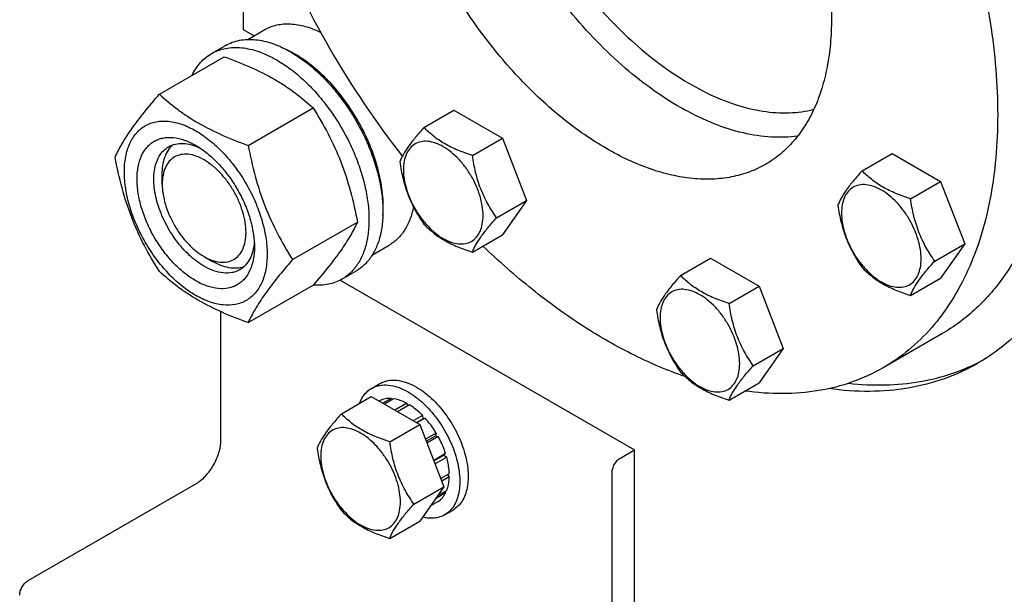
# Model space of a CAD drawing. Units: millimetres. Extents: x 0 to 6269, y -4 to 4433.
# Drawn here: x 4463 to 4713, y 1306 to 1451 of the extents above; entities that cross this region are included whole.
import ezdxf

# ---------------------------------------------------------------- set-up
doc = ezdxf.new("R2010")
doc.units = ezdxf.units.MM
doc.header["$LTSCALE"] = 344.776119
doc.layers.get('0').update_dxf_attribs({"linetype": 'CONTINUOUS'})

msp = doc.modelspace()

# ---------------------------------------------------------------- linework, layer by layer
at = {"color": 7, "linetype": 'Continuous'}
for p, q in [((4519.939, 1479.035), (4519.939, 1449.028)), ((4519.939, 1449.028), (4522.733, 1447.414)), ((4521.124, 1446.485), (4525.402, 1448.955)), ((4511.924, 1442.906), (4515.46, 1444.947)), ((4498.737, 1432.604), (4515.151, 1442.081)), ((4521.191, 1419.641), (4537.605, 1429.118)), ((4565.682, 1424.176), (4573.267, 1428.556)), ((4573.267, 1428.556), (4585.515, 1421.485)), ((4577.93, 1417.105), (4585.515, 1421.485)), ((4585.515, 1421.485), (4591.639, 1405.702)), ((4676.548, 1413.196), (4684.133, 1417.575)), ((4684.133, 1417.575), (4696.381, 1410.504)), ((4499.433, 1409.836), (4499.433, 1412.285)), ((4688.796, 1406.125), (4696.381, 1410.504)), ((4696.381, 1410.504), (4702.505, 1394.721)), ((4584.053, 1401.322), (4591.639, 1405.702)), ((4591.639, 1405.702), (4585.515, 1396.99)), ((4532.418, 1390.705), (4548.832, 1400.182)), ((4577.93, 1392.61), (4585.515, 1396.99)), ((4552.624, 1391.926), (4556.902, 1394.395)), ((4694.919, 1390.342), (4702.505, 1394.721)), ((4702.505, 1394.721), (4696.381, 1386.009)), ((4510.039, 1391.465), (4512.161, 1390.24)), ((4630.626, 1386.682), (4638.211, 1391.061)), ((4638.211, 1391.061), (4650.459, 1383.99)), ((4544.438, 1385.485), (4618.934, 1342.476)), ((4544.924, 1385.748), (4548.459, 1387.789)), ((4688.796, 1381.63), (4696.381, 1386.009)), ((4521.191, 1374.733), (4537.605, 1384.21)), ((4642.873, 1379.611), (4650.459, 1383.99)), ((4650.459, 1383.99), (4656.582, 1368.207)), ((4514.282, 1344.924), (4514.282, 1377.496)), ((4696.712, 1371.877), (4681.863, 1363.304)), ((4648.997, 1363.828), (4656.582, 1368.207)), ((4656.582, 1368.207), (4650.459, 1359.495)), ((4552.408, 1358.088), (4554.53, 1359.313)), ((4642.873, 1355.116), (4650.459, 1359.495)), ((4544.767, 1351.633), (4552.352, 1356.013)), ((4552.352, 1356.013), (4564.6, 1348.942)), ((4557.342, 1355.522), (4555.272, 1354.327)), ((4557.996, 1355.458), (4555.655, 1354.106)), ((4557.342, 1355.522), (4557.559, 1355.205)), ((4554.537, 1354.978), (4554.341, 1354.864)), ((4561.305, 1354.307), (4558.305, 1352.576)), ((4562.012, 1353.899), (4559.013, 1352.167)), ((4561.305, 1354.307), (4561.563, 1353.64)), ((4565.321, 1351.229), (4562.98, 1349.877)), ((4565.974, 1350.539), (4563.903, 1349.344)), ((4565.321, 1351.229), (4565.413, 1350.366)), ((4565.413, 1350.366), (4565.974, 1350.539)), ((4557.015, 1344.562), (4564.6, 1348.942)), ((4563.773, 1349.419), (4565.413, 1350.366)), ((4564.6, 1348.942), (4570.724, 1333.159)), ((4568.779, 1346.755), (4566.058, 1345.184)), ((4566.241, 1344.713), (4568.596, 1346.072)), ((4569.279, 1345.889), (4566.424, 1344.241)), ((4568.779, 1346.755), (4568.596, 1346.072)), ((4568.596, 1346.072), (4569.279, 1345.889)), ((4571.153, 1341.568), (4568.137, 1339.826)), ((4568.184, 1339.703), (4570.723, 1341.169)), ((4571.424, 1340.658), (4568.475, 1338.955)), ((4571.153, 1341.568), (4570.723, 1341.169)), ((4570.723, 1341.169), (4571.424, 1340.658)), ((4615.398, 1340.434), (4618.934, 1342.476)), ((4618.934, 1277.155), (4618.934, 1342.476)), ((4572.082, 1336.457), (4569.927, 1335.212)), ((4572.082, 1335.64), (4570.186, 1334.545)), ((4571.634, 1336.198), (4572.082, 1335.64)), ((4613.277, 1287.77), (4613.277, 1336.76)), ((4465.492, 1309.406), (4507.918, 1333.901)), ((4563.138, 1328.779), (4570.724, 1333.159)), ((4570.724, 1333.159), (4564.6, 1324.447)), ((4571.153, 1331.601), (4568.588, 1330.12)), ((4571.424, 1332.2), (4569.111, 1330.864)), ((4570.987, 1331.947), (4571.153, 1331.601)), ((4569.279, 1329.444), (4567.317, 1328.312)), ((4570.908, 1326.045), (4573.029, 1327.27)), ((4557.015, 1320.067), (4564.6, 1324.447))]:
    msp.add_line(p, q, dxfattribs=at)
for centre, radius, start, end in [((4747.202, 1562.922), 237.225, 202.03424, 210.04979), ((4519.045, 1418.437), 28.071, 59.97478, 64.48614), ((4747.489, 1562.62), 237.321, 209.95188, 217.88948)]:
    msp.add_arc(centre, radius, start, end, dxfattribs=at)
for points, knots in [([(4660.241, 1421.982), (4658.037, 1421.676), (4653.39, 1421.536), (4646.254, 1422.643), (4638.86, 1425.022), (4631.334, 1428.625), (4623.799, 1433.386), (4616.382, 1439.221), (4609.208, 1446.028), (4602.402, 1453.692), (4596.081, 1462.077), (4590.355, 1471.038), (4585.324, 1480.42), (4581.076, 1490.059), (4577.684, 1499.787), (4575.208, 1509.435), (4573.691, 1518.836), (4573.325, 1525.022), (4573.325, 1528.025)], [0, 0, 0, 0, 0.044598, 0.0924298, 0.1440497, 0.1996621, 0.2591783, 0.3222769, 0.3884556, 0.4570764, 0.5274037, 0.5986376, 0.6699458, 0.7404934, 0.8094726, 0.876134, 0.9398195, 1, 1, 1, 1]), ([(4579.689, 1527.617), (4579.689, 1524.703), (4580.056, 1518.699), (4581.575, 1509.575), (4584.05, 1500.215), (4587.436, 1490.793), (4591.67, 1481.482), (4596.674, 1472.456), (4602.354, 1463.882), (4608.604, 1455.919), (4615.31, 1448.716), (4622.347, 1442.404), (4629.587, 1437.102), (4636.898, 1432.907), (4644.152, 1429.898), (4651.223, 1428.136), (4657.982, 1427.667), (4662.309, 1428.254), (4664.336, 1428.774)], [0, 0, 0, 0, 0.0608608, 0.125364, 0.1929311, 0.2628431, 0.3342829, 0.406373, 0.4782113, 0.5489051, 0.6176062, 0.6835471, 0.7460815, 0.8047301, 0.8592352, 0.9096247, 0.9562818, 1, 1, 1, 1]), ([(4681.863, 1524.963), (4686.423, 1517.066), (4692.574, 1504.884), (4699.265, 1488.154), (4703.422, 1475.634), (4706.702, 1463.2), (4709.076, 1450.968), (4710.518, 1439.057), (4711.017, 1427.577), (4710.565, 1416.638), (4709.165, 1406.343), (4706.827, 1396.789), (4703.57, 1388.065), (4699.418, 1380.258), (4694.402, 1373.447), (4688.571, 1367.708), (4684.158, 1364.629), (4681.863, 1363.304)], [0, 0, 0, 0, 0.1550093, 0.2313097, 0.3061546, 0.3791049, 0.4497623, 0.5177816, 0.5828833, 0.6448689, 0.7036381, 0.7592076, 0.8117309, 0.8615172, 0.9090426, 0.954946, 1, 1, 1, 1]), ([(4652.113, 1507.786), (4654.735, 1503.246), (4659.413, 1493.979), (4664.675, 1479.675), (4667.463, 1467.688), (4668.59, 1458.39), (4668.876, 1451.789), (4668.617, 1445.5), (4667.812, 1439.58), (4666.468, 1434.086), (4664.595, 1429.07), (4662.207, 1424.581), (4659.323, 1420.665), (4655.97, 1417.365), (4653.433, 1415.594), (4652.113, 1414.832)], [0, 0, 0, 0, 0.1550322, 0.3061316, 0.449681, 0.5177103, 0.5828216, 0.6448164, 0.7035943, 0.759172, 0.811703, 0.8614967, 0.9090292, 0.9549393, 1, 1, 1, 1]), ([(4652.113, 1414.832), (4650.793, 1414.07), (4647.991, 1412.758), (4643.457, 1411.504), (4638.623, 1410.965), (4633.542, 1411.142), (4628.261, 1412.028), (4622.832, 1413.611), (4617.303, 1415.873), (4611.726, 1418.793), (4606.152, 1422.342), (4598.664, 1427.966), (4589.677, 1436.374), (4579.92, 1448.083), (4574.235, 1456.767), (4571.613, 1461.308)], [0, 0, 0, 0, 0.0450608, 0.0909711, 0.1385036, 0.1882973, 0.2408283, 0.2964059, 0.3551838, 0.4171785, 0.4822897, 0.5503189, 0.6938681, 0.8449676, 1, 1, 1, 1]), ([(4525.402, 1448.955), (4525.87, 1449.225), (4526.859, 1449.698), (4529.012, 1450.348), (4532.01, 1450.559), (4535.791, 1449.874), (4538.28, 1448.88), (4539.534, 1448.261)], [0, 0, 0, 0, 0.1103094, 0.2223379, 0.4571424, 0.714722, 1, 1, 1, 1]), ([(4515.46, 1444.947), (4516.001, 1445.259), (4517.149, 1445.797), (4519.008, 1446.311), (4520.99, 1446.532), (4523.073, 1446.46), (4525.237, 1446.097), (4528.287, 1445.207), (4530.511, 1444.149), (4531.96, 1443.313)], [0, 0, 0, 0, 0.1080481, 0.218133, 0.3321078, 0.4515045, 0.5774648, 0.7107301, 1, 1, 1, 1]), ([(4507.002, 1437.377), (4507.556, 1438.54), (4508.597, 1440.169), (4510.402, 1441.911), (4511.404, 1442.605), (4511.924, 1442.906)], [0, 0, 0, 0, 0.5151368, 0.7596681, 1, 1, 1, 1]), ([(4511.924, 1442.906), (4512.465, 1443.218), (4513.614, 1443.756), (4515.473, 1444.27), (4517.454, 1444.491), (4519.537, 1444.418), (4521.702, 1444.055), (4524.752, 1443.166), (4526.976, 1442.108), (4528.424, 1441.271)], [0, 0, 0, 0, 0.1080481, 0.218133, 0.3321078, 0.4515045, 0.5774648, 0.7107301, 1, 1, 1, 1]), ([(4531.96, 1443.313), (4533.145, 1442.628), (4535.501, 1441.054), (4538.836, 1438.247), (4542.025, 1434.973), (4546.014, 1430.048), (4549.389, 1424.557), (4552.025, 1418.727), (4553.57, 1414.31), (4554.654, 1409.937), (4555.254, 1405.699), (4555.356, 1401.686), (4554.956, 1397.98), (4554.058, 1394.656), (4552.671, 1391.786), (4550.815, 1389.439), (4549.273, 1388.259), (4548.459, 1387.789)], [0, 0, 0, 0, 0.0624015, 0.1287592, 0.198372, 0.2703695, 0.4173875, 0.4904333, 0.5617408, 0.6303584, 0.6954654, 0.7564313, 0.8128857, 0.8648021, 0.9125916, 0.9571797, 1, 1, 1, 1]), ([(4555.279, 1401.953), (4555.421, 1403.736), (4555.337, 1407.503), (4554.288, 1413.255), (4552.357, 1419.163), (4549.624, 1424.98), (4546.203, 1430.466), (4542.235, 1435.393), (4537.887, 1439.555), (4534.705, 1441.809), (4533.091, 1442.741)], [0, 0, 0, 0, 0.1106729, 0.2317525, 0.3607138, 0.4942304, 0.6285606, 0.7598914, 0.8846767, 1, 1, 1, 1]), ([(4515.151, 1442.081), (4517.38, 1441.281), (4521.687, 1439.599), (4526.792, 1437.056), (4530.506, 1434.765), (4533.847, 1432.411), (4536.156, 1430.463), (4537.605, 1429.118)], [0, 0, 0, 0, 0.2719997, 0.5306563, 0.653842, 0.7728509, 1, 1, 1, 1]), ([(4528.424, 1441.271), (4529.61, 1440.587), (4531.965, 1439.013), (4535.3, 1436.206), (4538.489, 1432.932), (4542.479, 1428.006), (4545.854, 1422.516), (4548.489, 1416.685), (4550.034, 1412.269), (4551.119, 1407.896), (4551.718, 1403.658), (4551.82, 1399.645), (4551.421, 1395.938), (4550.523, 1392.615), (4549.136, 1389.745), (4547.28, 1387.398), (4545.738, 1386.218), (4544.924, 1385.748)], [0, 0, 0, 0, 0.0624015, 0.1287592, 0.198372, 0.2703695, 0.4173875, 0.4904333, 0.5617408, 0.6303584, 0.6954654, 0.7564313, 0.8128857, 0.8648021, 0.9125916, 0.9571797, 1, 1, 1, 1]), ([(4487.51, 1416.632), (4488.042, 1417.783), (4489.334, 1420.246), (4491.822, 1424.058), (4495.02, 1428.239), (4497.439, 1431.107), (4498.737, 1432.604)], [0, 0, 0, 0, 0.1941909, 0.4252957, 0.6965305, 1, 1, 1, 1]), ([(4498.737, 1432.604), (4500.186, 1431.259), (4502.495, 1429.311), (4505.837, 1426.957), (4509.55, 1424.666), (4514.655, 1422.123), (4518.962, 1420.441), (4521.191, 1419.641)], [0, 0, 0, 0, 0.2271491, 0.346158, 0.4693437, 0.7280003, 1, 1, 1, 1]), ([(4537.605, 1429.118), (4538.966, 1426.976), (4541.558, 1422.546), (4544.777, 1415.473), (4547.201, 1407.964), (4548.342, 1402.794), (4548.832, 1400.182)], [0, 0, 0, 0, 0.2437274, 0.4921422, 0.7447939, 1, 1, 1, 1]), ([(4489.851, 1412.918), (4489.851, 1414.213), (4490.048, 1416.676), (4491.043, 1420.057), (4492.474, 1422.389), (4493.919, 1423.811), (4495.122, 1424.651), (4496.451, 1425.273), (4498.405, 1425.814), (4501.14, 1425.886), (4504.567, 1425.058), (4508.092, 1423.381), (4511.597, 1420.923), (4514.959, 1417.778), (4518.057, 1414.061), (4520.774, 1409.91), (4523.01, 1405.482), (4524.68, 1400.94), (4525.723, 1396.457), (4525.985, 1393.485), (4525.985, 1392.057)], [0, 0, 0, 0, 0.0603605, 0.1143581, 0.1629258, 0.1858965, 0.2084422, 0.2309879, 0.2539585, 0.3025258, 0.3565229, 0.4168828, 0.483448, 0.5552712, 0.630872, 0.7084408, 0.7860096, 0.8616107, 0.9334343, 1, 1, 1, 1]), ([(4565.682, 1424.176), (4564.93, 1423.339), (4563.542, 1421.747), (4561.742, 1419.443), (4560.419, 1417.385), (4559.792, 1416.066), (4559.558, 1415.464)], [0, 0, 0, 0, 0.3154011, 0.592108, 0.8188793, 1, 1, 1, 1]), ([(4577.93, 1417.105), (4576.673, 1417.506), (4574.254, 1418.362), (4570.9, 1419.967), (4568.035, 1421.908), (4566.413, 1423.411), (4565.682, 1424.176)], [0, 0, 0, 0, 0.276819, 0.5376908, 0.7779911, 1, 1, 1, 1]), ([(4507.918, 1385.341), (4506.901, 1385.928), (4504.894, 1387.335), (4502.131, 1389.92), (4499.585, 1392.976), (4497.351, 1396.387), (4495.514, 1400.027), (4494.141, 1403.759), (4493.284, 1407.445), (4492.975, 1410.95), (4493.23, 1414.148), (4494.048, 1416.928), (4495.224, 1418.845), (4496.412, 1420.013), (4497.401, 1420.704), (4498.493, 1421.215), (4500.099, 1421.66), (4502.347, 1421.719), (4505.163, 1421.039), (4506.996, 1420.166), (4507.918, 1419.634)], [0, 0, 0, 0, 0.066565, 0.1383882, 0.2139891, 0.2915579, 0.3691267, 0.4447278, 0.5165514, 0.5831171, 0.6434776, 0.6974752, 0.7460429, 0.7690136, 0.7915593, 0.814105, 0.8370756, 0.8856429, 0.93964, 1, 1, 1, 1]), ([(4580.629, 1401.852), (4580.629, 1402.649), (4580.483, 1404.306), (4579.901, 1406.807), (4578.969, 1409.339), (4577.723, 1411.809), (4576.207, 1414.124), (4574.479, 1416.197), (4572.604, 1417.952), (4570.649, 1419.322), (4568.683, 1420.258), (4566.771, 1420.719), (4564.977, 1420.673), (4563.379, 1420.094), (4562.078, 1419), (4561.142, 1417.469), (4560.585, 1415.582), (4560.476, 1414.209), (4560.476, 1413.487)], [0, 0, 0, 0, 0.0665867, 0.138433, 0.214058, 0.2916513, 0.3692445, 0.4448693, 0.5167151, 0.5833013, 0.6436803, 0.6976944, 0.746277, 0.7916498, 0.8370228, 0.8856058, 0.9396204, 1, 1, 1, 1]), ([(4510.039, 1389.015), (4508.707, 1389.785), (4506.121, 1391.775), (4502.81, 1395.541), (4500.085, 1399.973), (4498.171, 1404.708), (4497.355, 1408.711), (4497.278, 1411.721), (4497.496, 1413.742), (4497.986, 1415.555), (4498.742, 1417.121), (4499.754, 1418.401), (4500.596, 1419.045), (4501.039, 1419.301)], [0, 0, 0, 0, 0.1286453, 0.2702003, 0.417317, 0.5616254, 0.6952611, 0.7562679, 0.8127602, 0.8647114, 0.912533, 0.957151, 1, 1, 1, 1]), ([(4499.433, 1412.285), (4499.433, 1413.067), (4499.535, 1414.564), (4500.046, 1416.656), (4500.9, 1418.437), (4501.714, 1419.406), (4502.163, 1419.805)], [0, 0, 0, 0, 0.2851817, 0.5448234, 0.78114, 1, 1, 1, 1]), ([(4501.039, 1419.301), (4501.572, 1419.608), (4502.774, 1420.071), (4504.769, 1420.218), (4506.905, 1419.845), (4508.311, 1419.294), (4509.02, 1418.951)], [0, 0, 0, 0, 0.2222619, 0.457408, 0.7150028, 1, 1, 1, 1]), ([(4507.918, 1419.634), (4508.935, 1419.047), (4510.942, 1417.64), (4513.705, 1415.055), (4516.251, 1412), (4518.485, 1408.589), (4520.322, 1404.949), (4521.695, 1401.216), (4522.552, 1397.531), (4522.767, 1395.089), (4522.767, 1393.915)], [0, 0, 0, 0, 0.1141537, 0.2373247, 0.3669741, 0.4999983, 0.6330226, 0.7626727, 0.8858448, 1, 1, 1, 1]), ([(4521.191, 1419.641), (4521.68, 1417.029), (4522.821, 1411.859), (4525.245, 1404.35), (4528.465, 1397.277), (4531.057, 1392.848), (4532.418, 1390.705)], [0, 0, 0, 0, 0.2552061, 0.5078578, 0.7562726, 1, 1, 1, 1]), ([(4498.737, 1387.697), (4497.376, 1389.839), (4494.784, 1394.268), (4491.565, 1401.342), (4489.141, 1408.85), (4488, 1414.02), (4487.51, 1416.632)], [0, 0, 0, 0, 0.2437274, 0.4921422, 0.7447939, 1, 1, 1, 1]), ([(4510.039, 1415.96), (4509.381, 1416.34), (4508.072, 1416.963), (4506.059, 1417.449), (4504.17, 1417.401), (4502.488, 1416.791), (4501.119, 1415.639), (4500.133, 1414.027), (4499.548, 1412.042), (4499.433, 1410.596), (4499.433, 1409.836)], [0, 0, 0, 0, 0.1448996, 0.2745228, 0.3911115, 0.4999973, 0.6088838, 0.7254741, 0.8550997, 1, 1, 1, 1]), ([(4510.039, 1391.465), (4510.698, 1391.085), (4512.007, 1390.461), (4514.019, 1389.976), (4515.909, 1390.024), (4517.59, 1390.634), (4518.959, 1391.785), (4519.946, 1393.397), (4520.531, 1395.383), (4520.713, 1397.668), (4520.492, 1400.171), (4519.88, 1402.804), (4518.9, 1405.47), (4517.587, 1408.07), (4515.992, 1410.507), (4514.173, 1412.689), (4512.2, 1414.535), (4510.765, 1415.541), (4510.039, 1415.96)], [0, 0, 0, 0, 0.0603797, 0.1143938, 0.1629764, 0.2083493, 0.2537222, 0.3023052, 0.3563199, 0.4166995, 0.4832862, 0.5551324, 0.6307575, 0.7083508, 0.785944, 0.8615688, 0.9334147, 1, 1, 1, 1]), ([(4559.558, 1415.464), (4559.768, 1414.019), (4560.295, 1411.158), (4561.566, 1407.017), (4563.382, 1403.171), (4564.888, 1400.81), (4565.682, 1399.681)], [0, 0, 0, 0, 0.2562209, 0.5096514, 0.7578209, 1, 1, 1, 1]), ([(4584.053, 1401.322), (4583.26, 1402.451), (4581.753, 1404.812), (4579.938, 1408.658), (4578.666, 1412.799), (4578.139, 1415.66), (4577.93, 1417.105)], [0, 0, 0, 0, 0.2421791, 0.4903486, 0.7437791, 1, 1, 1, 1]), ([(4525.985, 1392.057), (4525.985, 1390.762), (4525.788, 1388.3), (4524.793, 1384.919), (4523.362, 1382.586), (4521.917, 1381.165), (4520.714, 1380.325), (4519.385, 1379.703), (4517.431, 1379.162), (4514.696, 1379.089), (4511.269, 1379.918), (4507.744, 1381.595), (4504.239, 1384.052), (4500.877, 1387.197), (4497.779, 1390.915), (4495.062, 1395.065), (4492.826, 1399.494), (4491.156, 1404.035), (4490.113, 1408.518), (4489.851, 1411.49), (4489.851, 1412.918)], [0, 0, 0, 0, 0.0603605, 0.1143581, 0.1629258, 0.1858965, 0.2084422, 0.2309879, 0.2539585, 0.3025258, 0.3565229, 0.4168828, 0.483448, 0.5552712, 0.630872, 0.7084408, 0.7860096, 0.8616107, 0.9334343, 1, 1, 1, 1]), ([(4560.476, 1413.487), (4560.476, 1412.69), (4560.622, 1411.033), (4561.204, 1408.532), (4562.135, 1406), (4563.382, 1403.53), (4564.898, 1401.215), (4566.625, 1399.142), (4568.501, 1397.387), (4570.455, 1396.017), (4572.421, 1395.081), (4574.333, 1394.62), (4576.128, 1394.666), (4577.726, 1395.245), (4579.026, 1396.339), (4579.963, 1397.87), (4580.519, 1399.757), (4580.629, 1401.13), (4580.629, 1401.852)], [0, 0, 0, 0, 0.0665867, 0.138433, 0.214058, 0.2916513, 0.3692445, 0.4448693, 0.5167151, 0.5833013, 0.6436803, 0.6976944, 0.746277, 0.7916498, 0.8370228, 0.8856058, 0.9396204, 1, 1, 1, 1]), ([(4676.548, 1413.196), (4675.796, 1412.359), (4674.408, 1410.767), (4672.608, 1408.463), (4671.285, 1406.404), (4670.658, 1405.086), (4670.424, 1404.484)], [0, 0, 0, 0, 0.3154011, 0.592108, 0.8188793, 1, 1, 1, 1]), ([(4688.796, 1406.125), (4687.539, 1406.525), (4685.12, 1407.381), (4681.766, 1408.987), (4678.901, 1410.927), (4677.279, 1412.431), (4676.548, 1413.196)], [0, 0, 0, 0, 0.276819, 0.5376908, 0.7779911, 1, 1, 1, 1]), ([(4499.433, 1409.836), (4499.433, 1408.997), (4499.586, 1407.253), (4500.198, 1404.621), (4501.179, 1401.954), (4502.492, 1399.355), (4504.087, 1396.918), (4505.906, 1394.736), (4507.879, 1392.889), (4509.313, 1391.884), (4510.039, 1391.465)], [0, 0, 0, 0, 0.1141556, 0.2373278, 0.3669781, 0.5000027, 0.6330269, 0.7626764, 0.8858475, 1, 1, 1, 1]), ([(4691.495, 1390.872), (4691.495, 1391.668), (4691.349, 1393.326), (4690.767, 1395.826), (4689.835, 1398.359), (4688.589, 1400.829), (4687.073, 1403.144), (4685.345, 1405.217), (4683.47, 1406.971), (4681.515, 1408.342), (4679.549, 1409.277), (4677.637, 1409.739), (4675.843, 1409.693), (4674.245, 1409.114), (4672.944, 1408.02), (4672.008, 1406.488), (4671.451, 1404.602), (4671.342, 1403.229), (4671.342, 1402.506)], [0, 0, 0, 0, 0.0665867, 0.138433, 0.214058, 0.2916513, 0.3692445, 0.4448693, 0.5167151, 0.5833013, 0.6436803, 0.6976944, 0.746277, 0.7916498, 0.8370228, 0.8856058, 0.9396204, 1, 1, 1, 1]), ([(4722.643, 1409.512), (4721.593, 1405.362), (4718.979, 1397.484), (4714.092, 1388.502), (4709.383, 1382.354), (4705.529, 1378.308), (4701.317, 1374.78), (4698.276, 1372.78), (4696.712, 1371.877)], [0, 0, 0, 0, 0.2736885, 0.5280018, 0.6494401, 0.7679734, 0.8844996, 1, 1, 1, 1]), ([(4694.919, 1390.342), (4694.126, 1391.471), (4692.619, 1393.832), (4690.804, 1397.677), (4689.532, 1401.818), (4689.005, 1404.68), (4688.796, 1406.125)], [0, 0, 0, 0, 0.2421791, 0.4903486, 0.7437791, 1, 1, 1, 1]), ([(4563.003, 1404.072), (4562.8, 1403.001), (4562.253, 1400.968), (4560.929, 1398.221), (4559.155, 1395.974), (4557.68, 1394.845), (4556.902, 1394.395)], [0, 0, 0, 0, 0.2775395, 0.5329635, 0.7712228, 1, 1, 1, 1]), ([(4670.424, 1404.484), (4670.634, 1403.039), (4671.161, 1400.177), (4672.432, 1396.036), (4674.248, 1392.191), (4675.754, 1389.83), (4676.548, 1388.701)], [0, 0, 0, 0, 0.2562209, 0.5096514, 0.7578209, 1, 1, 1, 1]), ([(4577.93, 1392.61), (4578.163, 1393.213), (4578.79, 1394.531), (4580.114, 1396.589), (4581.913, 1398.893), (4583.302, 1400.485), (4584.053, 1401.322)], [0, 0, 0, 0, 0.1811207, 0.407892, 0.6845989, 1, 1, 1, 1]), ([(4671.342, 1402.506), (4671.342, 1401.71), (4671.488, 1400.052), (4672.07, 1397.552), (4673.001, 1395.019), (4674.248, 1392.549), (4675.764, 1390.234), (4677.491, 1388.161), (4679.367, 1386.407), (4681.321, 1385.036), (4683.287, 1384.101), (4685.199, 1383.639), (4686.994, 1383.685), (4688.592, 1384.264), (4689.892, 1385.358), (4690.829, 1386.89), (4691.385, 1388.776), (4691.495, 1390.149), (4691.495, 1390.872)], [0, 0, 0, 0, 0.0665867, 0.138433, 0.214058, 0.2916513, 0.3692445, 0.4448693, 0.5167151, 0.5833013, 0.6436803, 0.6976944, 0.746277, 0.7916498, 0.8370228, 0.8856058, 0.9396204, 1, 1, 1, 1]), ([(4548.832, 1400.182), (4548.3, 1399.032), (4547.008, 1396.569), (4544.52, 1392.756), (4541.322, 1388.575), (4538.903, 1385.707), (4537.605, 1384.21)], [0, 0, 0, 0, 0.1941909, 0.4252957, 0.6965305, 1, 1, 1, 1]), ([(4565.682, 1399.681), (4566.413, 1398.916), (4568.035, 1397.413), (4570.9, 1395.472), (4574.254, 1393.867), (4576.673, 1393.011), (4577.93, 1392.61)], [0, 0, 0, 0, 0.2220089, 0.4623092, 0.723181, 1, 1, 1, 1]), ([(4522.767, 1393.915), (4522.767, 1392.85), (4522.606, 1390.827), (4521.788, 1388.047), (4520.612, 1386.13), (4519.424, 1384.962), (4518.435, 1384.272), (4517.343, 1383.76), (4515.737, 1383.316), (4513.489, 1383.256), (4510.673, 1383.937), (4508.84, 1384.809), (4507.918, 1385.341)], [0, 0, 0, 0, 0.1447906, 0.274318, 0.3908201, 0.4459214, 0.5000029, 0.5540843, 0.6091851, 0.7256858, 0.8552113, 1, 1, 1, 1]), ([(4522.726, 1395.204), (4522.669, 1394.419), (4522.442, 1392.927), (4521.697, 1390.893), (4520.572, 1389.24), (4519.571, 1388.431), (4519.039, 1388.124)], [0, 0, 0, 0, 0.2849688, 0.5425545, 0.7777123, 1, 1, 1, 1]), ([(4631.74, 1361.089), (4627.352, 1362.584), (4618.48, 1366.346), (4605.552, 1373.788), (4592.739, 1383.1), (4584.599, 1390.29), (4580.591, 1394.145)], [0, 0, 0, 0, 0.2266762, 0.4696915, 0.7280601, 1, 1, 1, 1]), ([(4532.418, 1390.705), (4531.12, 1389.208), (4528.7, 1386.34), (4525.502, 1382.16), (4523.015, 1378.347), (4521.723, 1375.884), (4521.191, 1374.733)], [0, 0, 0, 0, 0.3034695, 0.5747043, 0.8058091, 1, 1, 1, 1]), ([(4688.796, 1381.63), (4689.029, 1382.232), (4689.656, 1383.55), (4690.98, 1385.609), (4692.779, 1387.913), (4694.168, 1389.505), (4694.919, 1390.342)], [0, 0, 0, 0, 0.1811207, 0.407892, 0.6845989, 1, 1, 1, 1]), ([(4519.039, 1388.124), (4518.744, 1387.954), (4518.118, 1387.66), (4516.742, 1387.279), (4514.814, 1387.228), (4512.401, 1387.812), (4510.829, 1388.559), (4510.039, 1389.015)], [0, 0, 0, 0, 0.1081633, 0.2183656, 0.4513686, 0.7104212, 1, 1, 1, 1]), ([(4520.037, 1388.845), (4519.468, 1388.656), (4518.222, 1388.435), (4516.252, 1388.586), (4514.185, 1389.189), (4512.838, 1389.849), (4512.161, 1390.24)], [0, 0, 0, 0, 0.2188616, 0.4551788, 0.7148199, 1, 1, 1, 1]), ([(4676.548, 1388.701), (4677.279, 1387.936), (4678.901, 1386.432), (4681.766, 1384.492), (4685.12, 1382.886), (4687.539, 1382.03), (4688.796, 1381.63)], [0, 0, 0, 0, 0.2220089, 0.4623092, 0.723181, 1, 1, 1, 1]), ([(4521.191, 1374.733), (4518.962, 1375.533), (4514.655, 1377.215), (4509.55, 1379.758), (4505.837, 1382.049), (4502.495, 1384.403), (4500.186, 1386.351), (4498.737, 1387.697)], [0, 0, 0, 0, 0.2719997, 0.5306563, 0.653842, 0.7728509, 1, 1, 1, 1]), ([(4544.924, 1385.748), (4544.401, 1385.446), (4543.294, 1384.924), (4540.872, 1384.231), (4538.932, 1384.148), (4537.642, 1384.252)], [0, 0, 0, 0, 0.2402609, 0.4847534, 1, 1, 1, 1]), ([(4630.626, 1386.682), (4629.874, 1385.845), (4628.485, 1384.253), (4626.686, 1381.949), (4625.363, 1379.89), (4624.736, 1378.572), (4624.502, 1377.97)], [0, 0, 0, 0, 0.3154011, 0.592108, 0.8188793, 1, 1, 1, 1]), ([(4642.873, 1379.611), (4641.616, 1380.011), (4639.198, 1380.867), (4635.844, 1382.473), (4632.978, 1384.414), (4631.357, 1385.917), (4630.626, 1386.682)], [0, 0, 0, 0, 0.276819, 0.5376908, 0.7779911, 1, 1, 1, 1]), ([(4726.294, 1385.85), (4725.025, 1383.566), (4722.266, 1379.216), (4717.394, 1373.363), (4711.905, 1368.357), (4707.848, 1365.604), (4705.747, 1364.392)], [0, 0, 0, 0, 0.2608419, 0.5125947, 0.7579512, 1, 1, 1, 1]), ([(4645.572, 1364.358), (4645.572, 1365.154), (4645.427, 1366.812), (4644.845, 1369.312), (4643.913, 1371.845), (4642.666, 1374.315), (4641.151, 1376.63), (4639.423, 1378.703), (4637.548, 1380.457), (4635.593, 1381.828), (4633.627, 1382.763), (4631.715, 1383.225), (4629.92, 1383.179), (4628.323, 1382.6), (4627.022, 1381.506), (4626.085, 1379.974), (4625.529, 1378.088), (4625.42, 1376.715), (4625.42, 1375.992)], [0, 0, 0, 0, 0.0665867, 0.138433, 0.214058, 0.2916513, 0.3692445, 0.4448693, 0.5167151, 0.5833013, 0.6436803, 0.6976944, 0.746277, 0.7916498, 0.8370228, 0.8856058, 0.9396204, 1, 1, 1, 1]), ([(4624.502, 1377.97), (4624.712, 1376.525), (4625.239, 1373.663), (4626.51, 1369.522), (4628.326, 1365.677), (4629.832, 1363.316), (4630.626, 1362.187)], [0, 0, 0, 0, 0.2562209, 0.5096514, 0.7578209, 1, 1, 1, 1]), ([(4648.997, 1363.828), (4648.203, 1364.957), (4646.697, 1367.318), (4644.881, 1371.164), (4643.61, 1375.305), (4643.083, 1378.166), (4642.873, 1379.611)], [0, 0, 0, 0, 0.2421791, 0.4903486, 0.7437791, 1, 1, 1, 1]), ([(4625.42, 1375.992), (4625.42, 1375.196), (4625.566, 1373.538), (4626.147, 1371.038), (4627.079, 1368.505), (4628.326, 1366.035), (4629.842, 1363.72), (4631.569, 1361.647), (4633.444, 1359.893), (4635.399, 1358.522), (4637.365, 1357.587), (4639.277, 1357.125), (4641.072, 1357.171), (4642.67, 1357.75), (4643.97, 1358.844), (4644.907, 1360.376), (4645.463, 1362.262), (4645.572, 1363.635), (4645.572, 1364.358)], [0, 0, 0, 0, 0.0665867, 0.138433, 0.214058, 0.2916513, 0.3692445, 0.4448693, 0.5167151, 0.5833013, 0.6436803, 0.6976944, 0.746277, 0.7916498, 0.8370228, 0.8856058, 0.9396204, 1, 1, 1, 1]), ([(4642.873, 1355.116), (4643.107, 1355.718), (4643.734, 1357.037), (4645.057, 1359.095), (4646.857, 1361.399), (4648.245, 1362.991), (4648.997, 1363.828)], [0, 0, 0, 0, 0.1811207, 0.407892, 0.6845989, 1, 1, 1, 1]), ([(4681.863, 1363.304), (4679.383, 1361.872), (4674.089, 1359.438), (4665.487, 1357.244), (4656.299, 1356.504), (4650.037, 1356.966), (4646.86, 1357.413)], [0, 0, 0, 0, 0.237756, 0.4807196, 0.7335555, 1, 1, 1, 1]), ([(4705.747, 1364.392), (4703.084, 1362.854), (4697.398, 1360.237), (4688.163, 1357.871), (4678.298, 1357.06), (4671.575, 1357.542), (4668.163, 1358.015)], [0, 0, 0, 0, 0.2378411, 0.4808513, 0.7336647, 1, 1, 1, 1]), ([(4673.123, 1359.383), (4676.198, 1359.044), (4682.258, 1358.753), (4691.148, 1359.58), (4699.517, 1361.678), (4704.721, 1363.931), (4707.181, 1365.249)], [0, 0, 0, 0, 0.2646633, 0.5173615, 0.7612082, 1, 1, 1, 1]), ([(4630.626, 1362.187), (4631.357, 1361.422), (4632.978, 1359.918), (4635.844, 1357.978), (4639.198, 1356.372), (4641.616, 1355.516), (4642.873, 1355.116)], [0, 0, 0, 0, 0.2220089, 0.4623092, 0.723181, 1, 1, 1, 1]), ([(4549.346, 1354.278), (4549.651, 1355.084), (4550.264, 1356.222), (4551.415, 1357.425), (4552.068, 1357.891), (4552.408, 1358.088)], [0, 0, 0, 0, 0.5198249, 0.762715, 1, 1, 1, 1]), ([(4552.408, 1358.088), (4552.712, 1358.263), (4553.356, 1358.565), (4554.77, 1358.956), (4556.751, 1359.009), (4559.231, 1358.409), (4560.846, 1357.641), (4561.658, 1357.172)], [0, 0, 0, 0, 0.1081633, 0.2183657, 0.4513689, 0.7104216, 1, 1, 1, 1]), ([(4554.53, 1359.313), (4554.833, 1359.488), (4555.477, 1359.79), (4556.891, 1360.181), (4558.872, 1360.234), (4561.352, 1359.634), (4562.967, 1358.866), (4563.779, 1358.397)], [0, 0, 0, 0, 0.1081633, 0.2183657, 0.4513689, 0.7104216, 1, 1, 1, 1]), ([(4563.779, 1358.397), (4565.149, 1357.606), (4567.807, 1355.561), (4571.209, 1351.69), (4574.01, 1347.134), (4575.977, 1342.268), (4576.816, 1338.154), (4576.896, 1335.061), (4576.671, 1332.983), (4576.168, 1331.12), (4575.391, 1329.511), (4574.35, 1328.195), (4573.486, 1327.533), (4573.029, 1327.27)], [0, 0, 0, 0, 0.1286454, 0.2702004, 0.417317, 0.5616254, 0.6952611, 0.7562679, 0.8127602, 0.8647114, 0.912533, 0.957151, 1, 1, 1, 1]), ([(4557.342, 1355.522), (4556.849, 1355.548), (4555.879, 1355.494), (4554.954, 1355.187), (4554.537, 1354.978)], [0, 0, 0, 0, 0.5142283, 1, 1, 1, 1]), ([(4561.305, 1354.307), (4561.028, 1354.456), (4559.979, 1354.974), (4558.844, 1355.335), (4557.996, 1355.458)], [0, 0, 0, 0, 0.2678662, 1, 1, 1, 1]), ([(4561.658, 1357.172), (4563.028, 1356.381), (4565.686, 1354.336), (4569.088, 1350.465), (4571.889, 1345.909), (4573.856, 1341.044), (4574.695, 1336.929), (4574.774, 1333.836), (4574.55, 1331.758), (4574.047, 1329.895), (4573.269, 1328.286), (4572.229, 1326.97), (4571.364, 1326.308), (4570.908, 1326.045)], [0, 0, 0, 0, 0.1286454, 0.2702004, 0.417317, 0.5616254, 0.6952611, 0.7562679, 0.8127602, 0.8647114, 0.912533, 0.957151, 1, 1, 1, 1]), ([(4565.321, 1351.229), (4565.059, 1351.493), (4564.035, 1352.475), (4562.904, 1353.349), (4562.012, 1353.899)], [0, 0, 0, 0, 0.2616102, 1, 1, 1, 1]), ([(4544.767, 1351.633), (4544.015, 1350.796), (4542.627, 1349.204), (4540.827, 1346.9), (4539.504, 1344.842), (4538.877, 1343.523), (4538.643, 1342.921)], [0, 0, 0, 0, 0.315401, 0.592108, 0.8188793, 1, 1, 1, 1]), ([(4557.015, 1344.562), (4555.758, 1344.963), (4553.339, 1345.819), (4549.985, 1347.424), (4547.12, 1349.365), (4545.498, 1350.868), (4544.767, 1351.633)], [0, 0, 0, 0, 0.276819, 0.5376908, 0.7779911, 1, 1, 1, 1]), ([(4568.779, 1346.755), (4568.573, 1347.096), (4567.729, 1348.422), (4566.762, 1349.67), (4565.974, 1350.539)], [0, 0, 0, 0, 0.2535917, 1, 1, 1, 1]), ([(4559.714, 1329.309), (4559.714, 1330.106), (4559.568, 1331.763), (4558.986, 1334.264), (4558.055, 1336.796), (4556.808, 1339.266), (4555.292, 1341.581), (4553.565, 1343.654), (4551.689, 1345.409), (4549.734, 1346.779), (4547.768, 1347.715), (4545.856, 1348.176), (4544.062, 1348.13), (4542.464, 1347.551), (4541.164, 1346.457), (4540.227, 1344.926), (4539.67, 1343.039), (4539.561, 1341.666), (4539.561, 1340.944)], [0, 0, 0, 0, 0.0665867, 0.138433, 0.214058, 0.2916513, 0.3692445, 0.4448693, 0.5167151, 0.5833013, 0.6436803, 0.6976944, 0.746277, 0.7916498, 0.8370228, 0.8856058, 0.9396204, 1, 1, 1, 1]), ([(4571.153, 1341.568), (4571.035, 1341.936), (4570.517, 1343.419), (4569.851, 1344.851), (4569.279, 1345.889)], [0, 0, 0, 0, 0.2456289, 1, 1, 1, 1]), ([(4507.918, 1333.901), (4508.354, 1334.152), (4509.214, 1334.756), (4510.825, 1336.264), (4512.527, 1338.588), (4513.689, 1341.224), (4514.19, 1343.374), (4514.282, 1344.421), (4514.282, 1344.924)], [0, 0, 0, 0, 0.1142556, 0.2375365, 0.4999984, 0.7624612, 0.8857431, 1, 1, 1, 1]), ([(4563.138, 1328.779), (4562.345, 1329.908), (4560.838, 1332.269), (4559.023, 1336.115), (4557.751, 1340.256), (4557.225, 1343.117), (4557.015, 1344.562)], [0, 0, 0, 0, 0.2421791, 0.4903486, 0.7437792, 1, 1, 1, 1]), ([(4538.643, 1342.921), (4538.853, 1341.476), (4539.38, 1338.615), (4540.651, 1334.474), (4542.467, 1330.628), (4543.973, 1328.267), (4544.767, 1327.138)], [0, 0, 0, 0, 0.2562208, 0.5096514, 0.7578209, 1, 1, 1, 1]), ([(4539.561, 1340.944), (4539.561, 1340.147), (4539.707, 1338.49), (4540.289, 1335.989), (4541.22, 1333.457), (4542.467, 1330.987), (4543.983, 1328.672), (4545.71, 1326.599), (4547.586, 1324.844), (4549.54, 1323.474), (4551.506, 1322.538), (4553.418, 1322.077), (4555.213, 1322.123), (4556.811, 1322.702), (4558.111, 1323.796), (4559.048, 1325.327), (4559.605, 1327.214), (4559.714, 1328.587), (4559.714, 1329.309)], [0, 0, 0, 0, 0.0665867, 0.138433, 0.214058, 0.2916513, 0.3692445, 0.4448693, 0.5167151, 0.5833013, 0.6436803, 0.6976944, 0.746277, 0.7916498, 0.8370228, 0.8856058, 0.9396204, 1, 1, 1, 1]), ([(4572.082, 1336.457), (4572.072, 1336.795), (4571.982, 1338.212), (4571.709, 1339.614), (4571.424, 1340.658)], [0, 0, 0, 0, 0.2380548, 1, 1, 1, 1]), ([(4613.277, 1336.76), (4613.277, 1337.108), (4613.408, 1337.841), (4613.862, 1338.872), (4614.527, 1339.781), (4615.097, 1340.26), (4615.398, 1340.434)], [0, 0, 0, 0, 0.2372196, 0.5000016, 0.7627827, 1, 1, 1, 1]), ([(4571.424, 1332.2), (4571.525, 1332.453), (4571.902, 1333.564), (4572.055, 1334.743), (4572.082, 1335.64)], [0, 0, 0, 0, 0.2333407, 1, 1, 1, 1]), ([(4569.279, 1329.444), (4569.669, 1329.701), (4570.398, 1330.348), (4570.929, 1331.161), (4571.153, 1331.601)], [0, 0, 0, 0, 0.4857706, 1, 1, 1, 1]), ([(4557.015, 1320.067), (4557.248, 1320.67), (4557.876, 1321.988), (4559.199, 1324.046), (4560.998, 1326.35), (4562.387, 1327.942), (4563.138, 1328.779)], [0, 0, 0, 0, 0.1811207, 0.407892, 0.684599, 1, 1, 1, 1]), ([(4544.767, 1327.138), (4545.498, 1326.373), (4547.12, 1324.87), (4549.985, 1322.929), (4553.339, 1321.324), (4555.758, 1320.468), (4557.015, 1320.067)], [0, 0, 0, 0, 0.2220089, 0.4623092, 0.723181, 1, 1, 1, 1]), ([(4570.908, 1326.045), (4570.519, 1325.821), (4569.677, 1325.451), (4568.297, 1325.172), (4566.816, 1325.164), (4565.816, 1325.331), (4565.309, 1325.454)], [0, 0, 0, 0, 0.2336366, 0.4743881, 0.7283559, 1, 1, 1, 1]), ([(4463.37, 1305.732), (4463.37, 1306.08), (4463.501, 1306.813), (4463.955, 1307.844), (4464.621, 1308.753), (4465.19, 1309.232), (4465.492, 1309.406)], [0, 0, 0, 0, 0.2372196, 0.5000016, 0.7627827, 1, 1, 1, 1])]:
    msp.add_open_spline(points, degree=3, knots=knots, dxfattribs=at)

doc.saveas('drawing.dxf')
